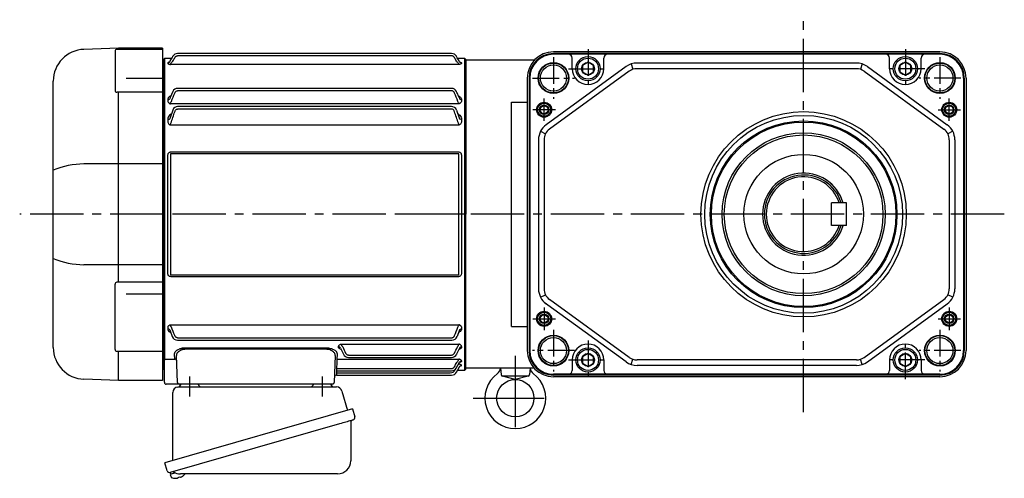
# Model space of a CAD drawing. Extents: x -921 to 1107, y 94 to 1072.
# Drawn here: x -921 to -394, y 106 to 351 of the extents above; entities that cross this region are included whole.
import ezdxf

# ---------------------------------------------------------------- set-up
doc = ezdxf.new("R2010")
doc.units = 0
doc.header["$LTSCALE"] = 3
doc.header["$MEASUREMENT"] = 0
doc.linetypes.add('CENTERX2', pattern=[20.32, 12.7, -2.54, 2.54, -2.54])
doc.linetypes.add('sekkei(A2)', pattern=[14.2875, 9.525, -1.5875, 1.5875, -1.5875])
doc.layers.get('0').update_dxf_attribs({"linetype": 'CONTINUOUS'})
doc.layers.add('CENTER', color=3, linetype='sekkei(A2)')
doc.layers.add('HOJO', color=4, linetype='CONTINUOUS')

# ---------------------------------------------------------------- blocks, each defined once
blk = doc.blocks.new('A$C61430AFC')
for p, q in [((-7.64, 86.14), (-154.38, 86.14)), ((-7.62, 84.92), (-154.38, 84.92)), ((-161.5, 83.5), (-162, 83)), ((-162, 83), (-162, -83)), ((-157.64, 83.5), (-161.5, 83.5)), ((-161.5, 83.5), (-161.5, -78.13)), ((-159.72, 81.07), (-159.72, 80.92)), ((-3.72, 80.26), (-158.28, 80.26)), ((-0.5, 83.5), (-4.36, 83.5)), ((-2.28, 81.07), (-2.28, 80.92)), ((0, 83), (-0.5, 83.5)), ((-0.5, -83.5), (-0.5, 83.5)), ((0, 0), (0, 83)), ((-156.98, 65.72), (-158.39, 62.5)), ((-7.74, 67.47), (-154.38, 67.47)), ((-7.62, 66.17), (-154.38, 66.17)), ((-159.72, 61.35), (-159.72, 60.92)), ((-158.39, 62.5), (-158.64, 61.81)), ((-3.72, 59.13), (-158.28, 59.13)), ((-3.65, 62.61), (-3.61, 62.5)), ((-3.61, 62.5), (-3.36, 61.81)), ((-2.28, 61.35), (-2.28, 60.92)), ((-157, 55.86), (-158.64, 51.15)), ((-7.78, 57.75), (-154.38, 57.75)), ((-7.62, 56.39), (-154.38, 56.39)), ((-5, 55.86), (-3.36, 51.15)), ((-159.72, 50.77), (-159.72, 50.05)), ((-3.72, 47.77), (-158.28, 47.77)), ((-2.28, 50.77), (-2.28, 50.05)), ((-159.58, -31.91), (-159.58, 31.91)), ((-158.25, 32.1), (-158.25, -32.1)), ((-157.93, 33.41), (-4.07, 33.41)), ((-4.07, 32.39), (-157.93, 32.39)), ((-3.75, -32.1), (-3.75, 32.1)), ((-2.42, 31.91), (-2.42, -31.91)), ((0, -83), (0, 0)), ((-157.93, -32.39), (-4.07, -32.39)), ((-4.07, -33.41), (-157.93, -33.41)), ((-159.72, -60.92), (-159.72, -61.35)), ((-158.64, -61.81), (-158.39, -62.5)), ((-158.39, -62.5), (-157.3, -65.5)), ((-158.28, -59.13), (-3.72, -59.13)), ((-3.61, -62.5), (-4.7, -65.5)), ((-3.36, -61.81), (-3.61, -62.5)), ((-2.28, -60.92), (-2.28, -61.35)), ((-154.38, -66.17), (-7.62, -66.17)), ((-154.38, -67.47), (-7.52, -67.47)), ((-150.16, -71.5), (-74.84, -71.5)), ((-74.84, -72.32), (-150.16, -72.32)), ((-68.22, -71.1), (-68.22, -70.85)), ((-67.14, -71.64), (-65.57, -74.92)), ((-66.97, -71.99), (-66.91, -72.13)), ((-66.78, -69.48), (-3.72, -69.48)), ((-3.53, -71.99), (-4.93, -74.92)), ((-3.36, -71.64), (-3.53, -71.99)), ((-2.28, -70.85), (-2.28, -71.1)), ((-161.5, -78.36), (-161.5, -78.13)), ((-161.5, -90), (-161.5, -78.36)), ((-160.5, -77.51), (-155.94, -77.51)), ((-154.53, -90.03), (-155.04, -75.67)), ((-69.96, -75.67), (-70.47, -90.03)), ((-69.06, -77.59), (-3.72, -77.59)), ((-62.88, -75.37), (-7.62, -75.37)), ((-62.87, -76.64), (-7.63, -76.64)), ((-2.28, -78.49), (-2.28, -78.66)), ((-162, -83), (-161.5, -83.5)), ((-69.25, -83.84), (-69.29, -84.92)), ((-69.28, -83.74), (-69.28, -83.77)), ((-69.28, -83.84), (-7.74, -83.84)), ((-69.09, -79.38), (-69.21, -82.6)), ((-69.21, -82.6), (-7.62, -82.6)), ((-5.75, -83.37), (-5.49, -82.91)), ((-5.14, -82.34), (-3.36, -79.25)), ((-5.03, -84.62), (-3.4, -81.74)), ((-4.39, -83.5), (-0.5, -83.5)), ((-3.9, -80.26), (-3.72, -80.26)), ((-2.28, -80.92), (-2.28, -81.07)), ((-0.5, -83.5), (0, -83)), ((-69.36, -86.09), (-69.36, -86.11)), ((-69.36, -86.14), (-7.64, -86.14)), ((-69.29, -84.92), (-8.37, -84.92)), ((-155.53, -91), (-160.5, -91)), ((-153.53, -91), (-155.53, -91)), ((-149.54, -91), (-153.53, -91)), ((-75.46, -91), (-149.54, -91)), ((-71.47, -91), (-75.46, -91))]:
    blk.add_line(p, q)
at = {"flags": 128}
for points in [[(-155.94, -77.51), (-155.97, -76.66), (-156, -75.76), (-156.03, -74.81)], [(-69.06, -77.59), (-69.07, -77.77), (-69.07, -78.01), (-69.08, -78.3), (-69.08, -78.63), (-69.09, -79), (-69.09, -79.38)], [(-68.97, -74.81), (-69, -75.79), (-69.03, -76.72), (-69.06, -77.59)], [(-69.21, -82.6), (-69.22, -82.85), (-69.24, -83.09), (-69.25, -83.3), (-69.26, -83.49), (-69.27, -83.63), (-69.28, -83.74)], [(-69.28, -83.77), (-69.28, -83.82), (-69.28, -83.84)], [(-69.29, -84.92), (-69.3, -85.15), (-69.32, -85.37), (-69.33, -85.57), (-69.34, -85.75), (-69.35, -85.9), (-69.36, -86.01), (-69.36, -86.09)], [(-69.36, -86.11), (-69.36, -86.14), (-69.36, -86.14)]]:
    blk.add_lwpolyline(points, dxfattribs=at)
for centre, radius, start, end in [((-154.36, 83.14), 3, 90, 150.4908), ((-7.64, 83.14), 3, 29.5092, 90), ((-154.26, 64.47), 3, 90, 155.3988), ((-7.74, 64.47), 3, 24.6012, 90), ((-154.22, 54.75), 3, 90, 158.1617), ((-7.78, 54.75), 3, 21.8383, 90), ((-154.48, -64.47), 3, 199.9819, 270), ((-7.52, -64.47), 3, 270, 340.0181), ((-155.9, -78.47), 0.963, 4.1245, 92.2914), ((-62.87, -73.64), 3, 205.4444, 270), ((-7.63, -73.64), 3, 270, 334.554), ((-8.37, -81.92), 3, 270, 330.9244), ((-7.74, -80.84), 3, 270, 330.0252), ((-69.36, -87.14), 1, 89.8538, 178), ((-7.64, -83.14), 3, 270, 330.5082), ((-160.5, -90), 1, 180, 270), ((-153.53, -90), 1, 182, 270), ((-71.47, -90), 1, 270, 358)]:
    blk.add_arc(centre, radius, start, end)
for points, knots in [([(-158.64, 81.67), (-158.23, 82.4), (-157.82, 83.12), (-157.41, 83.85), (-157.27, 84.1), (-157.12, 84.35), (-156.98, 84.61), (-156.98, 84.61), (-156.97, 84.62), (-156.97, 84.62)], [0, 0, 0, 0, 0.0025, 0.0025, 0.0025, 0.003373184, 0.003373184, 0.003373184, 0.003386939, 0.003386939, 0.003386939, 0.003386939]), ([(-155.9, 84.01), (-155.82, 84.14), (-155.73, 84.27), (-155.52, 84.49), (-155.39, 84.59), (-155.13, 84.75), (-154.99, 84.81), (-154.69, 84.89), (-154.54, 84.92), (-154.38, 84.92)], [0, 0, 0, 0, 0.25, 0.25, 0.5, 0.5, 0.75, 0.75, 1, 1, 1, 1]), ([(-6.1, 84.01), (-6.18, 84.14), (-6.27, 84.27), (-6.48, 84.49), (-6.61, 84.59), (-6.87, 84.75), (-7.01, 84.81), (-7.31, 84.89), (-7.46, 84.92), (-7.62, 84.92)], [0, 0, 0, 0, 0.25, 0.25, 0.5, 0.5, 0.75, 0.75, 1, 1, 1, 1]), ([(-3.36, 81.67), (-3.77, 82.4), (-4.18, 83.12), (-4.59, 83.85), (-4.73, 84.1), (-4.88, 84.35), (-5.02, 84.61), (-5.02, 84.61), (-5.03, 84.62), (-5.03, 84.62)], [0, 0, 0, 0, 0.0025, 0.0025, 0.0025, 0.003373184, 0.003373184, 0.003373184, 0.003386939, 0.003386939, 0.003386939, 0.003386939]), ([(-159.72, 81.07), (-159.5, 81.07), (-159.29, 81.12), (-158.91, 81.33), (-158.75, 81.49), (-158.64, 81.67)], [0, 0, 0, 0, 0.5, 0.5, 1, 1, 1, 1]), ([(-158.78, 81.48), (-159.04, 81.45), (-159.37, 81.35), (-159.68, 81.21), (-159.71, 81.11), (-159.72, 81.07)], [0.1207452, 0.1207452, 0.1207452, 0.1207452, 0.5094157, 0.7569094, 1, 1, 1, 1]), ([(-159.72, 80.92), (-159.72, 80.86), (-159.69, 80.8), (-159.56, 80.67), (-159.47, 80.61), (-159.22, 80.49), (-159.07, 80.44), (-158.8, 80.36), (-158.7, 80.34), (-158.5, 80.3), (-158.39, 80.28), (-158.28, 80.26)], [0, 0, 0, 0, 0.25, 0.25, 0.5, 0.5, 0.75, 0.75, 0.875, 0.875, 1, 1, 1, 1]), ([(-158.28, 80.26), (-158.28, 80.33), (-158.23, 80.44), (-158.12, 80.65), (-158.07, 80.72), (-157.96, 80.88), (-157.9, 80.96), (-157.71, 81.21), (-157.57, 81.39), (-157.27, 81.75), (-157.11, 81.93), (-156.95, 82.11)], [0, 0, 0, 0, 0.25, 0.25, 0.375, 0.375, 0.5, 0.5, 0.75, 0.75, 1, 1, 1, 1]), ([(-3.72, 80.26), (-3.72, 80.33), (-3.77, 80.44), (-3.88, 80.65), (-3.93, 80.72), (-4.04, 80.88), (-4.1, 80.96), (-4.29, 81.21), (-4.43, 81.39), (-4.73, 81.75), (-4.89, 81.93), (-5.05, 82.11)], [0, 0, 0, 0, 0.25, 0.25, 0.375, 0.375, 0.5, 0.5, 0.75, 0.75, 1, 1, 1, 1]), ([(-2.28, 80.92), (-2.28, 80.86), (-2.31, 80.8), (-2.44, 80.67), (-2.53, 80.61), (-2.78, 80.49), (-2.93, 80.44), (-3.2, 80.36), (-3.3, 80.34), (-3.5, 80.3), (-3.61, 80.28), (-3.72, 80.26)], [0, 0, 0, 0, 0.25, 0.25, 0.5, 0.5, 0.75, 0.75, 0.875, 0.875, 1, 1, 1, 1]), ([(-2.28, 81.07), (-2.5, 81.07), (-2.71, 81.12), (-3.09, 81.33), (-3.25, 81.49), (-3.36, 81.67)], [0, 0, 0, 0, 0.5, 0.5, 1, 1, 1, 1]), ([(-3.22, 81.48), (-2.96, 81.45), (-2.63, 81.35), (-2.32, 81.21), (-2.29, 81.11), (-2.28, 81.07)], [0.1207452, 0.1207452, 0.1207452, 0.1207452, 0.5094157, 0.7569094, 1, 1, 1, 1]), ([(-158.04, 63.35), (-158.26, 63.26), (-158.84, 63), (-159.35, 62.45), (-159.67, 61.86), (-159.71, 61.52), (-159.72, 61.35)], [0, 0, 0, 0, 0.220009, 0.582166, 0.794438, 1, 1, 1, 1]), ([(-155.9, 64.97), (-155.76, 65.29), (-155.57, 65.58), (-155.18, 65.91), (-155.04, 66.01), (-154.72, 66.14), (-154.55, 66.17), (-154.38, 66.17)], [0, 0, 0, 0, 0.5, 0.5, 0.75, 0.75, 1, 1, 1, 1]), ([(-6.1, 64.97), (-6.24, 65.29), (-6.43, 65.58), (-6.82, 65.91), (-6.96, 66.01), (-7.28, 66.14), (-7.45, 66.17), (-7.62, 66.17)], [0, 0, 0, 0, 0.5, 0.5, 0.75, 0.75, 1, 1, 1, 1]), ([(-3.65, 62.61), (-3.81, 63.01), (-4.2, 63.95), (-4.69, 65), (-4.97, 65.61), (-4.98, 65.64), (-5, 65.68), (-5.02, 65.72)], [0, 0, 0, 0, 0.421718, 1, 1, 1, 1.036293, 1.036293, 1.036293, 1.036293]), ([(-3.96, 63.35), (-3.74, 63.26), (-3.16, 63), (-2.65, 62.45), (-2.33, 61.86), (-2.29, 61.52), (-2.28, 61.35)], [0, 0, 0, 0, 0.220009, 0.582166, 0.794438, 1, 1, 1, 1]), ([(-159.72, 61.35), (-159.5, 61.35), (-159.29, 61.4), (-158.91, 61.56), (-158.75, 61.67), (-158.64, 61.81)], [0, 0, 0, 0, 0.5, 0.5, 1, 1, 1, 1]), ([(-159.61, 60.34), (-159.56, 60.21), (-159.5, 60.09), (-159.33, 59.86), (-159.24, 59.75), (-159.01, 59.54), (-158.88, 59.44), (-158.67, 59.31), (-158.6, 59.27), (-158.44, 59.2), (-158.36, 59.16), (-158.28, 59.13)], [0, 0, 0, 0, 0.25, 0.25, 0.5, 0.5, 0.75, 0.75, 0.875, 0.875, 1, 1, 1, 1]), ([(-158.28, 59.13), (-158.28, 59.23), (-158.26, 59.33), (-158.21, 59.55), (-158.18, 59.67), (-158.03, 60.02), (-157.9, 60.25), (-157.76, 60.48)], [0, 0, 0, 0, 0.25, 0.25, 0.5, 0.5, 1, 1, 1, 1]), ([(-3.72, 59.13), (-3.72, 59.23), (-3.74, 59.33), (-3.79, 59.55), (-3.82, 59.67), (-3.97, 60.02), (-4.1, 60.25), (-4.24, 60.48)], [0, 0, 0, 0, 0.25, 0.25, 0.5, 0.5, 1, 1, 1, 1]), ([(-2.39, 60.34), (-2.44, 60.21), (-2.5, 60.09), (-2.67, 59.86), (-2.76, 59.75), (-2.99, 59.54), (-3.12, 59.44), (-3.33, 59.31), (-3.4, 59.27), (-3.56, 59.2), (-3.64, 59.16), (-3.72, 59.13)], [0, 0, 0, 0, 0.25, 0.25, 0.5, 0.5, 0.75, 0.75, 0.875, 0.875, 1, 1, 1, 1]), ([(-2.28, 61.35), (-2.5, 61.35), (-2.71, 61.4), (-3.09, 61.56), (-3.25, 61.67), (-3.36, 61.81)], [0, 0, 0, 0, 0.5, 0.5, 1, 1, 1, 1]), ([(-157.83, 53.73), (-158.14, 53.52), (-158.83, 53.07), (-159.54, 52.04), (-159.66, 51.21), (-159.72, 50.77)], [0, 0, 0, 0, 0.279154, 0.619545, 1, 1, 1, 1]), ([(-155.9, 54.97), (-155.84, 55.14), (-155.76, 55.31), (-155.58, 55.63), (-155.47, 55.78), (-155.22, 56.05), (-155.08, 56.17), (-154.83, 56.3), (-154.74, 56.33), (-154.57, 56.38), (-154.47, 56.39), (-154.38, 56.39)], [0, 0, 0, 0, 0.25, 0.25, 0.5, 0.5, 0.75, 0.75, 0.875, 0.875, 1, 1, 1, 1]), ([(-6.1, 54.97), (-6.16, 55.14), (-6.24, 55.31), (-6.42, 55.63), (-6.53, 55.78), (-6.78, 56.05), (-6.92, 56.17), (-7.17, 56.3), (-7.26, 56.33), (-7.43, 56.38), (-7.53, 56.39), (-7.62, 56.39)], [0, 0, 0, 0, 0.25, 0.25, 0.5, 0.5, 0.75, 0.75, 0.875, 0.875, 1, 1, 1, 1]), ([(-4.17, 53.73), (-3.86, 53.52), (-3.17, 53.07), (-2.46, 52.04), (-2.34, 51.21), (-2.28, 50.77)], [0, 0, 0, 0, 0.279154, 0.619545, 1, 1, 1, 1]), ([(-159.72, 50.77), (-159.5, 50.77), (-159.29, 50.81), (-158.91, 50.94), (-158.75, 51.04), (-158.64, 51.15)], [0, 0, 0, 0, 0.5, 0.5, 1, 1, 1, 1]), ([(-159.72, 50.05), (-159.72, 49.8), (-159.69, 49.54), (-159.56, 49.04), (-159.46, 48.8), (-159.3, 48.58)], [0, 0, 0, 0, 0.5, 0.5, 1, 1, 1, 1]), ([(-159.3, 48.58), (-159.18, 48.41), (-159.03, 48.26), (-158.77, 48.05), (-158.68, 47.99), (-158.49, 47.87), (-158.38, 47.82), (-158.28, 47.77)], [0, 0, 0, 0, 0.5, 0.5, 0.75, 0.75, 1, 1, 1, 1]), ([(-158.28, 47.77), (-158.28, 47.85), (-158.27, 47.94), (-158.24, 48.12), (-158.22, 48.21), (-158.14, 48.48), (-158.06, 48.67), (-157.97, 48.84)], [0, 0, 0, 0, 0.25, 0.25, 0.5, 0.5, 1, 1, 1, 1]), ([(-3.72, 47.77), (-3.72, 47.85), (-3.73, 47.94), (-3.76, 48.12), (-3.78, 48.21), (-3.86, 48.48), (-3.94, 48.67), (-4.03, 48.84)], [0, 0, 0, 0, 0.25, 0.25, 0.5, 0.5, 1, 1, 1, 1]), ([(-2.7, 48.58), (-2.82, 48.41), (-2.97, 48.26), (-3.23, 48.05), (-3.32, 47.99), (-3.51, 47.87), (-3.62, 47.82), (-3.72, 47.77)], [0, 0, 0, 0, 0.5, 0.5, 0.75, 0.75, 1, 1, 1, 1]), ([(-2.28, 50.77), (-2.5, 50.77), (-2.71, 50.81), (-3.09, 50.94), (-3.25, 51.04), (-3.36, 51.15)], [0, 0, 0, 0, 0.5, 0.5, 1, 1, 1, 1]), ([(-2.28, 50.05), (-2.28, 49.8), (-2.31, 49.54), (-2.44, 49.04), (-2.54, 48.8), (-2.7, 48.58)], [0, 0, 0, 0, 0.5, 0.5, 1, 1, 1, 1]), ([(-159.58, 31.91), (-159.58, 32.11), (-159.54, 32.31), (-159.39, 32.69), (-159.27, 32.86), (-159.04, 33.07), (-158.95, 33.13), (-158.77, 33.24), (-158.67, 33.28), (-158.47, 33.35), (-158.36, 33.37), (-158.15, 33.41), (-158.04, 33.41), (-157.93, 33.41)], [0, 0, 0, 0, 0.25, 0.25, 0.5, 0.5, 0.625, 0.625, 0.75, 0.75, 0.875, 0.875, 1, 1, 1, 1]), ([(-157.93, 32.39), (-157.98, 32.39), (-158.02, 32.39), (-158.11, 32.37), (-158.15, 32.36), (-158.21, 32.3), (-158.23, 32.26), (-158.25, 32.18), (-158.25, 32.14), (-158.25, 32.1)], [0, 0, 0, 0, 0.25, 0.25, 0.5, 0.5, 0.75, 0.75, 1, 1, 1, 1]), ([(-4.07, 33.41), (-3.85, 33.41), (-3.63, 33.38), (-3.33, 33.28), (-3.23, 33.23), (-3.04, 33.13), (-2.96, 33.07), (-2.81, 32.93), (-2.74, 32.85), (-2.62, 32.68), (-2.57, 32.59), (-2.5, 32.4), (-2.47, 32.31), (-2.43, 32.11), (-2.42, 32.01), (-2.42, 31.91)], [0, 0, 0, 0, 0.25, 0.25, 0.375, 0.375, 0.5, 0.5, 0.625, 0.625, 0.75, 0.75, 0.875, 0.875, 1, 1, 1, 1]), ([(-3.75, 32.1), (-3.75, 32.14), (-3.75, 32.18), (-3.77, 32.26), (-3.79, 32.3), (-3.85, 32.36), (-3.89, 32.37), (-3.98, 32.39), (-4.02, 32.39), (-4.07, 32.39)], [0, 0, 0, 0, 0.25, 0.25, 0.5, 0.5, 0.75, 0.75, 1, 1, 1, 1]), ([(-157.93, -33.41), (-158.15, -33.41), (-158.37, -33.38), (-158.67, -33.28), (-158.77, -33.23), (-158.96, -33.13), (-159.04, -33.07), (-159.19, -32.93), (-159.26, -32.85), (-159.38, -32.68), (-159.43, -32.59), (-159.5, -32.4), (-159.53, -32.31), (-159.57, -32.11), (-159.58, -32.01), (-159.58, -31.91)], [0, 0, 0, 0, 0.25, 0.25, 0.375, 0.375, 0.5, 0.5, 0.625, 0.625, 0.75, 0.75, 0.875, 0.875, 1, 1, 1, 1]), ([(-158.25, -32.1), (-158.25, -32.14), (-158.25, -32.18), (-158.23, -32.26), (-158.21, -32.3), (-158.15, -32.36), (-158.11, -32.37), (-158.02, -32.39), (-157.98, -32.39), (-157.93, -32.39)], [0, 0, 0, 0, 0.25, 0.25, 0.5, 0.5, 0.75, 0.75, 1, 1, 1, 1]), ([(-2.42, -31.91), (-2.42, -32.11), (-2.46, -32.31), (-2.61, -32.69), (-2.73, -32.86), (-2.96, -33.07), (-3.05, -33.13), (-3.23, -33.24), (-3.33, -33.28), (-3.53, -33.35), (-3.64, -33.37), (-3.85, -33.41), (-3.96, -33.41), (-4.07, -33.41)], [0, 0, 0, 0, 0.25, 0.25, 0.5, 0.5, 0.625, 0.625, 0.75, 0.75, 0.875, 0.875, 1, 1, 1, 1]), ([(-4.07, -32.39), (-4.02, -32.39), (-3.98, -32.39), (-3.89, -32.37), (-3.85, -32.36), (-3.79, -32.3), (-3.77, -32.26), (-3.75, -32.18), (-3.75, -32.14), (-3.75, -32.1)], [0, 0, 0, 0, 0.25, 0.25, 0.5, 0.5, 0.75, 0.75, 1, 1, 1, 1]), ([(-159.72, -61.35), (-159.71, -61.52), (-159.67, -61.86), (-159.35, -62.45), (-158.85, -62.99), (-158.29, -63.25), (-158.08, -63.34)], [0, 0, 0, 0, 0.2044108, 0.4155389, 0.7757065, 0.9810041, 0.9810041, 0.9810041, 0.9810041]), ([(-158.64, -61.81), (-158.75, -61.67), (-158.91, -61.56), (-159.29, -61.4), (-159.5, -61.35), (-159.72, -61.35)], [0, 0, 0, 0, 0.5, 0.5, 1, 1, 1, 1]), ([(-159.61, -60.34), (-159.56, -60.21), (-159.5, -60.09), (-159.33, -59.86), (-159.24, -59.75), (-159.01, -59.54), (-158.88, -59.44), (-158.67, -59.31), (-158.6, -59.27), (-158.44, -59.2), (-158.36, -59.16), (-158.28, -59.13)], [0, 0, 0, 0, 0.25, 0.25, 0.5, 0.5, 0.75, 0.75, 0.875, 0.875, 1, 1, 1, 1]), ([(-157.76, -60.48), (-157.9, -60.25), (-158.03, -60.02), (-158.17, -59.67), (-158.21, -59.55), (-158.26, -59.33), (-158.28, -59.23), (-158.28, -59.13)], [0, 0, 0, 0, 0.5, 0.5, 0.75, 0.75, 1, 1, 1, 1]), ([(-4.24, -60.48), (-4.1, -60.25), (-3.97, -60.02), (-3.83, -59.67), (-3.79, -59.55), (-3.74, -59.33), (-3.72, -59.23), (-3.72, -59.13)], [0, 0, 0, 0, 0.5, 0.5, 0.75, 0.75, 1, 1, 1, 1]), ([(-2.28, -61.35), (-2.29, -61.52), (-2.33, -61.86), (-2.65, -62.45), (-3.15, -62.99), (-3.71, -63.25), (-3.92, -63.34)], [0, 0, 0, 0, 0.2044108, 0.4155389, 0.7757065, 0.9810041, 0.9810041, 0.9810041, 0.9810041]), ([(-2.39, -60.34), (-2.44, -60.21), (-2.5, -60.09), (-2.67, -59.86), (-2.76, -59.75), (-2.99, -59.54), (-3.12, -59.44), (-3.33, -59.31), (-3.4, -59.27), (-3.56, -59.2), (-3.64, -59.16), (-3.72, -59.13)], [0, 0, 0, 0, 0.25, 0.25, 0.5, 0.5, 0.75, 0.75, 0.875, 0.875, 1, 1, 1, 1]), ([(-3.36, -61.81), (-3.25, -61.67), (-3.09, -61.56), (-2.71, -61.4), (-2.5, -61.35), (-2.28, -61.35)], [0, 0, 0, 0, 0.5, 0.5, 1, 1, 1, 1]), ([(-154.38, -66.17), (-154.55, -66.17), (-154.72, -66.14), (-155.04, -66.01), (-155.18, -65.91), (-155.57, -65.58), (-155.76, -65.29), (-155.9, -64.97)], [0, 0, 0, 0, 0.25, 0.25, 0.5, 0.5, 1, 1, 1, 1]), ([(-7.62, -66.17), (-7.45, -66.17), (-7.28, -66.14), (-6.96, -66.01), (-6.82, -65.91), (-6.43, -65.58), (-6.24, -65.29), (-6.1, -64.97)], [0, 0, 0, 0, 0.25, 0.25, 0.5, 0.5, 1, 1, 1, 1]), ([(-156.03, -74.81), (-156.05, -74.43), (-155.92, -74.06), (-155.53, -73.49), (-155.37, -73.31), (-155.08, -73.04), (-154.97, -72.95), (-154.74, -72.78), (-154.62, -72.69), (-154.23, -72.45), (-153.94, -72.3), (-153.45, -72.09), (-153.29, -72.03), (-152.94, -71.91), (-152.76, -71.86), (-152.39, -71.76), (-152.2, -71.71), (-151.8, -71.63), (-151.6, -71.6), (-150.99, -71.52), (-150.58, -71.5), (-150.16, -71.5)], [0, 0, 0, 0, 0.25, 0.25, 0.375, 0.375, 0.4375, 0.4375, 0.5, 0.5, 0.625, 0.625, 0.6875, 0.6875, 0.75, 0.75, 0.8125, 0.8125, 0.875, 0.875, 1, 1, 1, 1]), ([(-150.16, -72.32), (-150.52, -72.31), (-150.88, -72.34), (-151.4, -72.42), (-151.57, -72.46), (-151.91, -72.54), (-152.07, -72.59), (-152.38, -72.69), (-152.53, -72.75), (-152.82, -72.87), (-152.96, -72.94), (-153.36, -73.15), (-153.6, -73.3), (-154.02, -73.64), (-154.2, -73.81), (-154.52, -74.17), (-154.65, -74.35), (-154.95, -74.92), (-155.05, -75.29), (-155.04, -75.67)], [0, 0, 0, 0, 0.125, 0.125, 0.1875, 0.1875, 0.25, 0.25, 0.3125, 0.3125, 0.375, 0.375, 0.5, 0.5, 0.625, 0.625, 0.75, 0.75, 1, 1, 1, 1]), ([(-74.84, -71.5), (-74.63, -71.5), (-74.42, -71.5), (-74, -71.53), (-73.79, -71.55), (-73.18, -71.63), (-72.79, -71.71), (-72.24, -71.86), (-72.06, -71.91), (-71.71, -72.03), (-71.54, -72.1), (-71.06, -72.3), (-70.77, -72.45), (-70.25, -72.78), (-70.02, -72.95), (-69.63, -73.3), (-69.47, -73.49), (-69.08, -74.06), (-68.95, -74.43), (-68.97, -74.81)], [0, 0, 0, 0, 0.0625, 0.0625, 0.125, 0.125, 0.25, 0.25, 0.3125, 0.3125, 0.375, 0.375, 0.5, 0.5, 0.625, 0.625, 0.75, 0.75, 1, 1, 1, 1]), ([(-69.96, -75.67), (-69.95, -75.29), (-70.05, -74.92), (-70.35, -74.36), (-70.48, -74.17), (-70.79, -73.81), (-70.97, -73.64), (-71.29, -73.39), (-71.4, -73.31), (-71.64, -73.16), (-71.77, -73.08), (-72.03, -72.94), (-72.17, -72.88), (-72.46, -72.75), (-72.61, -72.69), (-73.08, -72.54), (-73.41, -72.45), (-74.11, -72.34), (-74.48, -72.31), (-74.84, -72.32)], [0, 0, 0, 0, 0.25, 0.25, 0.375, 0.375, 0.5, 0.5, 0.5625, 0.5625, 0.625, 0.625, 0.6875, 0.6875, 0.75, 0.75, 0.875, 0.875, 1, 1, 1, 1]), ([(-68.22, -70.85), (-68.22, -70.72), (-68.19, -70.58), (-68.06, -70.32), (-67.97, -70.19), (-67.72, -69.95), (-67.57, -69.83), (-67.3, -69.68), (-67.2, -69.64), (-67, -69.55), (-66.89, -69.51), (-66.78, -69.48)], [0, 0, 0, 0, 0.25, 0.25, 0.5, 0.5, 0.75, 0.75, 0.875, 0.875, 1, 1, 1, 1]), ([(-66.83, -72.34), (-66.95, -72.31), (-67.4, -72.18), (-67.84, -71.86), (-68.17, -71.46), (-68.21, -71.22), (-68.22, -71.1)], [0, 0, 0, 0, 0.136957, 0.532609, 0.769864, 1, 1, 1, 1]), ([(-67.14, -71.64), (-67.24, -71.48), (-67.4, -71.34), (-67.79, -71.15), (-68.01, -71.1), (-68.22, -71.1)], [0, 0, 0, 0, 0.5, 0.5, 1, 1, 1, 1]), ([(-66.78, -69.48), (-66.78, -69.58), (-66.76, -69.69), (-66.67, -69.95), (-66.61, -70.08), (-66.46, -70.37), (-66.37, -70.51), (-66.18, -70.79), (-66.08, -70.93), (-65.97, -71.07)], [0, 0, 0, 0, 0.25, 0.25, 0.5, 0.5, 0.75, 0.75, 1, 1, 1, 1]), ([(-4.53, -71.07), (-4.42, -70.93), (-4.32, -70.79), (-4.13, -70.51), (-4.04, -70.37), (-3.89, -70.09), (-3.83, -69.95), (-3.74, -69.69), (-3.72, -69.58), (-3.72, -69.48)], [0, 0, 0, 0, 0.25, 0.25, 0.5, 0.5, 0.75, 0.75, 1, 1, 1, 1]), ([(-2.28, -70.85), (-2.28, -70.72), (-2.31, -70.58), (-2.44, -70.32), (-2.53, -70.19), (-2.78, -69.95), (-2.93, -69.83), (-3.2, -69.68), (-3.3, -69.64), (-3.5, -69.55), (-3.61, -69.51), (-3.72, -69.48)], [0, 0, 0, 0, 0.25, 0.25, 0.5, 0.5, 0.75, 0.75, 0.875, 0.875, 1, 1, 1, 1]), ([(-2.28, -71.1), (-2.29, -71.22), (-2.33, -71.46), (-2.66, -71.86), (-3.1, -72.18), (-3.55, -72.31), (-3.67, -72.34)], [0, 0, 0, 0, 0.230391, 0.467963, 0.864101, 1, 1, 1, 1]), ([(-2.28, -71.1), (-2.49, -71.1), (-2.71, -71.15), (-3.1, -71.34), (-3.26, -71.48), (-3.36, -71.64)], [0, 0, 0, 0, 0.5, 0.5, 1, 1, 1, 1]), ([(-161.5, -78.13), (-161.5, -78.07), (-161.47, -78.01), (-161.35, -77.89), (-161.27, -77.84), (-160.99, -77.68), (-160.74, -77.59), (-160.5, -77.51)], [0, 0, 0, 0, 0.25, 0.25, 0.5, 0.5, 1, 1, 1, 1]), ([(-64.4, -74.34), (-64.33, -74.48), (-64.24, -74.62), (-64.04, -74.87), (-63.92, -74.98), (-63.66, -75.17), (-63.51, -75.24), (-63.21, -75.35), (-63.04, -75.37), (-62.88, -75.37)], [0, 0, 0, 0, 0.25, 0.25, 0.5, 0.5, 0.75, 0.75, 1, 1, 1, 1]), ([(-7.62, -75.37), (-7.46, -75.37), (-7.3, -75.35), (-6.99, -75.24), (-6.85, -75.17), (-6.45, -74.89), (-6.25, -74.63), (-6.1, -74.34)], [0, 0, 0, 0, 0.25, 0.25, 0.5, 0.5, 1, 1, 1, 1]), ([(-4.87, -79.38), (-4.73, -79.21), (-4.59, -79.05), (-4.33, -78.71), (-4.2, -78.54), (-4.04, -78.3), (-3.99, -78.22), (-3.9, -78.07), (-3.86, -78), (-3.76, -77.79), (-3.72, -77.67), (-3.72, -77.59)], [0, 0, 0, 0, 0.25, 0.25, 0.5, 0.5, 0.625, 0.625, 0.75, 0.75, 1, 1, 1, 1]), ([(-2.28, -78.49), (-2.28, -78.4), (-2.31, -78.32), (-2.44, -78.14), (-2.53, -78.06), (-2.78, -77.9), (-2.93, -77.83), (-3.2, -77.73), (-3.3, -77.7), (-3.5, -77.64), (-3.61, -77.61), (-3.72, -77.59)], [0, 0, 0, 0, 0.25, 0.25, 0.5, 0.5, 0.75, 0.75, 0.875, 0.875, 1, 1, 1, 1]), ([(-2.28, -78.66), (-2.29, -78.73), (-2.33, -78.87), (-2.65, -79.09), (-3.02, -79.25), (-3.36, -79.31), (-3.4, -79.31)], [0, 0, 0, 0, 0.2445968, 0.4950162, 0.9067402, 0.9558541, 0.9558541, 0.9558541, 0.9558541]), ([(-2.28, -78.66), (-2.49, -78.66), (-2.71, -78.72), (-3.1, -78.93), (-3.26, -79.08), (-3.36, -79.25)], [0, 0, 0, 0, 0.5, 0.5, 1, 1, 1, 1]), ([(-7.62, -82.6), (-7.46, -82.6), (-7.31, -82.58), (-7.01, -82.49), (-6.86, -82.43), (-6.6, -82.26), (-6.48, -82.16), (-6.27, -81.93), (-6.18, -81.8), (-6.1, -81.66)], [0, 0, 0, 0, 0.25, 0.25, 0.5, 0.5, 0.75, 0.75, 1, 1, 1, 1]), ([(-2.28, -80.92), (-2.28, -80.86), (-2.31, -80.8), (-2.44, -80.67), (-2.53, -80.61), (-2.78, -80.49), (-2.93, -80.44), (-3.2, -80.36), (-3.3, -80.34), (-3.5, -80.3), (-3.61, -80.28), (-3.72, -80.26)], [0, 0, 0, 0, 0.25, 0.25, 0.5, 0.5, 0.75, 0.75, 0.875, 0.875, 1, 1, 1, 1]), ([(-3.36, -81.67), (-3.25, -81.49), (-3.09, -81.33), (-2.71, -81.12), (-2.5, -81.07), (-2.28, -81.07)], [0, 0, 0, 0, 0.5, 0.5, 1, 1, 1, 1])]:
    blk.add_open_spline(points, degree=3, knots=knots)
for points in [[(-156.95, 82.11), (-156.6, 82.75), (-156.25, 83.38), (-155.9, 84.01)], [(-5.05, 82.11), (-5.4, 82.75), (-5.75, 83.38), (-6.1, 84.01)], [(-157.76, 60.48), (-157.15, 61.98), (-156.53, 63.48), (-155.9, 64.97)], [(-4.24, 60.48), (-4.85, 61.98), (-5.47, 63.48), (-6.1, 64.97)], [(-159.72, 60.92), (-159.72, 60.73), (-159.69, 60.53), (-159.61, 60.34)], [(-2.28, 60.92), (-2.28, 60.73), (-2.31, 60.53), (-2.39, 60.34)], [(-157.97, 48.84), (-157.3, 50.89), (-156.61, 52.93), (-155.9, 54.97)], [(-4.03, 48.84), (-4.7, 50.89), (-5.39, 52.93), (-6.1, 54.97)], [(-159.61, -60.34), (-159.69, -60.53), (-159.72, -60.73), (-159.72, -60.92)], [(-155.9, -64.97), (-156.53, -63.48), (-157.15, -61.98), (-157.76, -60.48)], [(-6.1, -64.97), (-5.47, -63.48), (-4.85, -61.98), (-4.24, -60.48)], [(-2.39, -60.34), (-2.31, -60.53), (-2.28, -60.73), (-2.28, -60.92)], [(-65.97, -71.07), (-65.45, -72.16), (-64.92, -73.25), (-64.4, -74.34)], [(-6.1, -74.34), (-5.58, -73.25), (-5.05, -72.16), (-4.53, -71.07)], [(-6.1, -81.66), (-5.69, -80.9), (-5.28, -80.14), (-4.87, -79.38)]]:
    blk.add_open_spline(points, degree=3)
at = {"layer": 'CENTER'}
blk.add_line((0, 0), (-162, 0), dxfattribs=at)
blk = doc.blocks.new('A$C6598723E')
at = {"color": 7, "linetype": 'Continuous', "lineweight": 25}
for p, q in [((-44.5, -40.84), (-44.5, -4.5)), ((-41.68, -1.5), (43.23, -1.5)), ((46.12, -3.68), (49.05, -14.02)), ((51.72, -13.25), (-48.73, -42.05)), ((51.72, -13.25), (52.96, -17.57)), ((50.82, -20.14), (50.82, -41.05)), ((44.86, -21.25), (-45.88, -47.27)), ((-47.49, -46.38), (-48.73, -42.05)), ((43.82, -48.05), (-40.39, -48.05))]:
    blk.add_line(p, q, dxfattribs=at)
for p, q in [((-45.88, -47.27), (-45.6, -48.23)), ((-43.08, -47.51), (-45.81, -48.29)), ((-45.81, -48.29), (-45.38, -49.77)), ((-43.11, -50.42), (-43.11, -50.4)), ((-41.63, -50.23), (-41.96, -50.33)), ((-41.7, -49.99), (-41.63, -50.23)), ((-40.64, -49.95), (-40.71, -49.71)), ((-40.3, -49.85), (-40.64, -49.95)), ((-39.29, -49.3), (-39.28, -49.32))]:
    blk.add_line(p, q)
at = {"color": 7, "linetype": 'Continuous', "lineweight": 25, "flags": 128}
blk.add_lwpolyline([(52.07, -19.18), (52.02, -19.2), (51.86, -19.24), (51.6, -19.32), (51.25, -19.42), (50.8, -19.55), (50.26, -19.7), (49.64, -19.88), (48.96, -20.08), (48.21, -20.29), (47.42, -20.52), (46.59, -20.75), (45.73, -21), (44.86, -21.25)], dxfattribs=at)
at = {"color": 7, "linetype": 'Continuous', "lineweight": 25}
for centre, radius, start, end in [((-29, 0.5), 2, 194.4775, 270), ((29, 0.5), 2, 270, 345.5225), ((42, 0.5), 2, 194.4775, 270), ((-41.5, -4.5), 3, 95.7392, 180), ((-42, 0.47), 2, 275.7392, 346.2628), ((43.23, -4.5), 3, 15.8235, 90), ((51.62, -20.14), 0.8, 106, 180), ((51.71, -17.93), 1.3, 286, 16), ((43.82, -41.05), 7, 270, 0), ((-46.24, -46.02), 1.3, 196, 286), ((-44.47, -47.7), 0.8, 58.4666, 106), ((-40.39, -41.05), 7, 238.4666, 270)]:
    blk.add_arc(centre, radius, start, end, dxfattribs=at)
for centre, radius, start, end in [((-45.04, -49.68), 0.36, 196.0043, 249.6459), ((-42.9, -43.92), 6.5, 249.6459, 268.1417), ((-42.9, -43.92), 6.48, 268.1692, 278.3075), ((-43.17, -42.97), 7.18, 281.89, 290.1186), ((-42.9, -43.92), 6.48, 293.7011, 303.8394), ((-42.9, -43.92), 6.5, 303.8669, 320.5592)]:
    blk.add_arc(centre, radius, start, end)
at = {"layer": 'CENTER'}
for p, q in [((-35.5, 4.19), (-35.5, -6.67)), ((35.5, 4.19), (35.5, -6.67))]:
    blk.add_line(p, q, dxfattribs=at)
blk = doc.blocks.new('A$C65DC7869')
for p, q in [((-24.03, 89), (-42.59, 88.35)), ((-25.91, 87.37), (-25.91, 66.36)), ((-24.91, 88.37), (-0.5, 88.37)), ((-0.5, 89), (-24, 89)), ((-24, 88.37), (-24, 89)), ((-0.5, 89), (-0.5, -89)), ((0, 82.99), (-0.5, 82.97)), ((0, 83), (0, 64.52)), ((-59, -71.36), (-59, 71.36)), ((-20, 72.98), (-0.5, 72.98)), ((-0.5, 65.36), (-24.91, 65.36)), ((-24, -36.37), (-24, 65.36)), ((0, 59.22), (0, -59.22)), ((-0.5, 26.98), (-42.59, 26.98)), ((-0.5, -26.98), (-42.59, -26.98)), ((-0.5, -36.4), (-24.91, -36.4)), ((-25.91, -72.37), (-25.91, -37.4)), ((-20, -42.53), (-0.5, -42.53)), ((0, -64.52), (0, -83)), ((-24.91, -73.37), (-0.5, -73.37)), ((-24, -89), (-24, -73.34)), ((-0.5, -82.97), (0, -82.99)), ((-24.03, -89), (-42.59, -88.35)), ((-0.5, -89), (-24, -89))]:
    blk.add_line(p, q)
for centre, radius, start, end in [((-42, 71.36), 17, 92, 180), ((-24.91, 87.37), 1, 90, 180), ((-24.91, 66.36), 1, 180, 270), ((-42.34, -16.69), 43.67, 90.3267, 112.4209), ((-42.34, 16.69), 43.67, 247.5791, 269.6733), ((-24.91, -37.4), 1, 90, 180), ((-42, -71.36), 17, 180, 268), ((-24.91, -72.37), 1, 180, 270)]:
    blk.add_arc(centre, radius, start, end)
at = {"layer": 'CENTER'}
blk.add_line((0, 0), (-77, 0), dxfattribs=at)

msp = doc.modelspace()

# ---------------------------------------------------------------- linework, layer by layer
for p, q in [((-428.42, 334), (-635.42, 334)), ((-428.42, 333.09), (-635.42, 333.09)), ((-616.92, 332.69), (-635.42, 332.69)), ((-446.92, 332.69), (-616.92, 332.69)), ((-428.42, 332.69), (-446.92, 332.69)), ((-682.35, 329.5), (-682.35, 247)), ((-645.7, 329.5), (-682.35, 329.5)), ((-682.35, 329.25), (-682.35, 247)), ((-625.42, 325), (-625.42, 330.69)), ((-608.42, 325), (-608.42, 330.69)), ((-593.76, 327.51), (-592.83, 324.66)), ((-473.17, 328), (-590.67, 328)), ((-470.08, 327.51), (-471.01, 324.66)), ((-455.42, 325), (-455.42, 330.69)), ((-438.42, 325), (-438.42, 330.69)), ((-596.55, 326.09), (-639.3, 295)), ((-594.79, 323.66), (-637.54, 292.57)), ((-473.17, 325), (-590.67, 325)), ((-469.06, 323.66), (-426.3, 292.57)), ((-467.29, 326.09), (-424.54, 295)), ((-649.42, 320), (-649.42, 174)), ((-648.51, 320), (-648.51, 174)), ((-648.11, 320), (-648.11, 174)), ((-415.73, 320), (-415.73, 174)), ((-415.33, 320), (-415.33, 174)), ((-414.42, 320), (-414.42, 174)), ((-657.85, 186.88), (-657.85, 307.12)), ((-657.85, 307.12), (-649.42, 307.12)), ((-642.33, 291.45), (-639.66, 290.08)), ((-421.51, 291.45), (-424.18, 290.08)), ((-643.42, 286.91), (-643.42, 207.09)), ((-640.42, 286.91), (-640.42, 207.09)), ((-423.42, 286.91), (-423.42, 207.09)), ((-420.42, 286.91), (-420.42, 207.09)), ((-682.35, 164.5), (-682.35, 247)), ((-682.35, 164.75), (-682.35, 247)), ((-642.33, 202.55), (-639.66, 203.92)), ((-594.79, 170.34), (-637.54, 201.43)), ((-469.06, 170.34), (-426.3, 201.43)), ((-421.51, 202.55), (-424.18, 203.92)), ((-596.55, 167.91), (-640.42, 199.82)), ((-467.29, 167.91), (-424.54, 199)), ((-657.85, 186.88), (-649.42, 186.88)), ((-625.42, 169), (-625.42, 163.31)), ((-608.42, 169), (-608.42, 163.31)), ((-593.76, 166.49), (-592.83, 169.34)), ((-473.17, 169), (-590.67, 169)), ((-470.08, 166.49), (-471.01, 169.34)), ((-455.42, 169), (-455.42, 163.31)), ((-438.42, 169), (-438.42, 163.31)), ((-645.7, 164.5), (-682.35, 164.5)), ((-663.76, 164.5), (-663.47, 161.2)), ((-647.94, 164.5), (-648.22, 161.2)), ((-473.17, 166), (-590.67, 166)), ((-663.09, 160.5), (-648.6, 160.5)), ((-655.85, 158.5), (-662.73, 160.32)), ((-648.96, 160.32), (-655.85, 158.5)), ((-616.92, 161.31), (-635.42, 161.31)), ((-428.42, 160.91), (-635.42, 160.91)), ((-428.42, 160), (-635.42, 160)), ((-446.92, 161.31), (-616.92, 161.31)), ((-428.42, 161.31), (-446.92, 161.31))]:
    msp.add_line(p, q)
at = {"linetype": 'Continuous'}
for p, q in [((-486.42, 241.06), (-486.42, 253.06)), ((-478.42, 253.06), (-486.42, 253.06)), ((-478.42, 241.06), (-478.42, 253.06)), ((-478.42, 241.06), (-486.42, 241.06))]:
    msp.add_line(p, q, dxfattribs=at)
for points in [[(-619.92, 323.27), (-616.92, 321.54), (-613.92, 323.27), (-613.92, 326.73), (-616.92, 328.46), (-619.92, 326.73)], [(-449.92, 323.27), (-446.92, 321.54), (-443.92, 323.27), (-443.92, 326.73), (-446.92, 328.46), (-449.92, 326.73)], [(-619.92, 167.27), (-616.92, 165.54), (-613.92, 167.27), (-613.92, 170.73), (-616.92, 172.46), (-619.92, 170.73)], [(-449.92, 167.27), (-446.92, 165.54), (-443.92, 167.27), (-443.92, 170.73), (-446.92, 172.46), (-449.92, 170.73)]]:
    msp.add_lwpolyline(points, close=True)
for centre, radius in [((-635.42, 320), 8.25), ((-616.92, 325), 6.5), ((-616.92, 325), 5.63), ((-616.92, 325), 3.46), ((-446.92, 325), 6.5), ((-446.92, 325), 5.63), ((-446.92, 325), 3.46), ((-428.42, 320), 8.25), ((-635.42, 320), 7), ((-428.42, 320), 7), ((-640.42, 303), 4), ((-640.42, 303), 3.5), ((-423.42, 303), 4), ((-423.42, 303), 3.5), ((-640.42, 303), 2.1), ((-501.42, 247), 55), ((-423.42, 303), 2.1), ((-501.42, 247), 53), ((-501.42, 247), 50), ((-501.42, 247), 49.42), ((-501.42, 247), 43.65), ((-501.42, 247), 42.5), ((-501.42, 247.06), 32), ((-640.42, 191), 4), ((-640.42, 191), 3.5), ((-640.42, 191), 2.1), ((-423.42, 191), 4), ((-423.42, 191), 3.5), ((-423.42, 191), 2.1), ((-635.42, 174), 8.25), ((-635.42, 174), 7), ((-428.42, 174), 8.25), ((-428.42, 174), 7), ((-616.92, 169), 6.5), ((-616.92, 169), 5.63), ((-446.92, 169), 6.5), ((-446.92, 169), 5.63), ((-616.92, 169), 3.46), ((-446.92, 169), 3.46), ((-655.85, 148.5), 10)]:
    msp.add_circle(centre, radius)
for centre, radius, start, end in [((-635.42, 320), 14, 90, 180), ((-635.42, 320), 13.09, 90, 180), ((-635.42, 320), 12.69, 90, 180), ((-627.42, 330.69), 2, 0, 90), ((-606.42, 330.69), 2, 90, 180), ((-457.42, 330.69), 2, 0, 90), ((-436.42, 330.69), 2, 90, 180), ((-428.42, 320), 14, 0, 90), ((-428.42, 320), 13.09, 0, 90), ((-428.42, 320), 12.69, 0, 90), ((-590.67, 318), 10, 90, 126.0274), ((-473.17, 318), 10, 53.9726, 90), ((-616.92, 325), 8.5, 180, 0), ((-590.67, 318), 7, 90, 126.0274), ((-473.17, 318), 7, 53.9726, 90), ((-446.92, 325), 8.5, 180, 0), ((-633.42, 286.91), 10, 126.0274, 180), ((-633.42, 286.91), 7, 126.0274, 180), ((-430.42, 286.91), 7, 0, 53.9726), ((-430.42, 286.91), 10, 0, 53.9726), ((-501.42, 247.06), 22, 15.8266, 344.1734), ((-501.42, 247.06), 21, 16.6015, 343.3985), ((-501.42, 247.06), 20, 17.4576, 342.5424), ((-633.42, 207.09), 10, 180, 233.9726), ((-633.42, 207.09), 7, 180, 233.9726), ((-430.42, 207.09), 7, 306.0274, 0), ((-430.42, 207.09), 10, 306.0274, 0), ((-616.92, 169), 8.5, 0, 180), ((-446.92, 169), 8.5, 0, 180), ((-635.42, 174), 14, 180, 270), ((-635.42, 174), 13.09, 180, 270), ((-635.42, 174), 12.69, 180, 270), ((-590.67, 176), 7, 233.9726, 270), ((-473.17, 176), 7, 270, 306.0274), ((-428.42, 174), 13.09, 270, 0), ((-428.42, 174), 12.69, 270, 0), ((-428.42, 174), 14, 270, 0), ((-667.81, 164.9), 4, 306.1118, 354.2647), ((-643.89, 164.9), 4, 185.7481, 233.8925), ((-590.67, 176), 10, 233.9726, 270), ((-473.17, 176), 10, 270, 306.0274), ((-655.85, 148.5), 16.3, 126.1118, 53.8925), ((-662.48, 161.29), 1, 185, 255.1891), ((-649.22, 161.29), 1, 284.8071, 355), ((-627.42, 163.31), 2, 270, 0), ((-606.42, 163.31), 2, 180, 270), ((-457.42, 163.31), 2, 270, 0), ((-436.42, 163.31), 2, 180, 270)]:
    msp.add_arc(centre, radius, start, end)
at = {"layer": 'CENTER'}
for p, q in [((-501.42, 140.98), (-501.42, 351.24)), ((-393.92, 247), (-716.44, 247))]:
    msp.add_line(p, q, dxfattribs=at)
at = {"layer": 'CENTER', "ltscale": 0.5}
for p, q in [((-616.92, 335.4), (-616.92, 314.6)), ((-446.92, 335.4), (-446.92, 314.6)), ((-635.42, 331.19), (-635.42, 308.81)), ((-428.42, 331.19), (-428.42, 308.81)), ((-627.32, 325), (-606.52, 325)), ((-436.52, 325), (-457.32, 325)), ((-646.61, 320), (-624.23, 320)), ((-417.23, 320), (-439.61, 320)), ((-640.42, 297), (-640.42, 309)), ((-423.42, 297), (-423.42, 309)), ((-634.42, 303), (-646.42, 303)), ((-429.42, 303), (-417.42, 303)), ((-640.42, 197), (-640.42, 185)), ((-423.42, 197), (-423.42, 185)), ((-646.42, 191), (-634.42, 191)), ((-429.42, 191), (-417.42, 191)), ((-635.42, 185.19), (-635.42, 162.81)), ((-428.42, 185.19), (-428.42, 162.81)), ((-616.92, 179.4), (-616.92, 158.6)), ((-446.92, 158.6), (-446.92, 179.4)), ((-624.23, 174), (-646.61, 174)), ((-627.32, 169), (-606.52, 169)), ((-436.52, 169), (-457.32, 169)), ((-417.23, 174), (-439.61, 174))]:
    msp.add_line(p, q, dxfattribs=at)
at = {"layer": 'CENTER', "linetype": 'CENTERX2'}
for p, q in [((-655.85, 171.14), (-655.85, 125.86)), ((-678.48, 148.5), (-633.21, 148.5))]:
    msp.add_line(p, q, dxfattribs=at)
at = {"layer": 'HOJO'}
for centre, radius in [((-635.42, 320), 8), ((-428.42, 320), 8), ((-640.42, 303), 2.5), ((-423.42, 303), 2.5), ((-640.42, 191), 2.5), ((-423.42, 191), 2.5), ((-635.42, 174), 8), ((-428.42, 174), 8)]:
    msp.add_circle(centre, radius, dxfattribs=at)

# ---------------------------------------------------------------- block references
for name, p in [('A$C65DC7869', (-844.35, 247)), ('A$C61430AFC', (-682.35, 247)), ('A$C6598723E', (-794.85, 156))]:
    msp.add_blockref(name, p)

doc.saveas('drawing.dxf')
